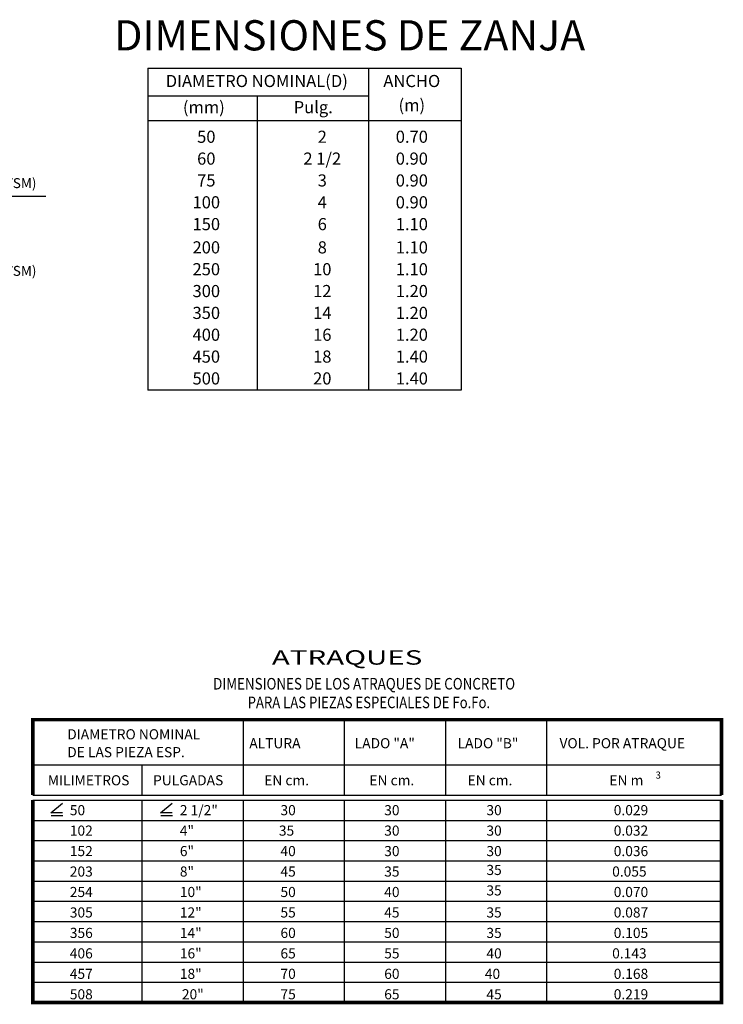
# Model space of a CAD drawing. Extents: x 5330 to 8916, y 2996 to 5694.
# Drawn here: x 6086 to 6282, y 3044 to 3318 of the extents above; entities that cross this region are included whole.
import ezdxf
from ezdxf.enums import TextEntityAlignment as Align

# ---------------------------------------------------------------- set-up
doc = ezdxf.new("R2010")
doc.units = 0
for name, color, linetype in [('1_DET_HID', 7, 'Continuous'), ('DETALLES', 7, 'Continuous'), ('Drenaje 2a Etapa', 6, 'Continuous'), ('MARCO', 7, 'Continuous'), ('VIDRIO', 8, 'Continuous')]:
    doc.layers.add(name, color=color, linetype=linetype)
doc.styles.add('ARIAL', font='arial.ttf')
doc.styles.add('COTAS', font='romand.shx', dxfattribs={"height": 2.5})
doc.styles.add('ROMAND', font='arial.ttf')
doc.styles.add('ROMANT', font='romant.shx')
doc.dimstyles.new('COTA', dxfattribs={"dimscale": 0.5, "dimtxt": 1.25, "dimasz": 0.5, "dimexe": 0.05, "dimexo": 0.1, "dimgap": 1, "dimtad": 0, "dimtih": 1, "dimtoh": 1, "dimzin": 0, "dimdsep": 46, "dimtxsty": 'COTAS', "dimblk": 'DOTSMALL', "dimcen": 0.09, "dimclrd": 8, "dimclre": 8, "dimclrt": 4, "dimadec": 0, "dimazin": 0, "dimtfac": 1, "dimtofl": 0, "dimtmove": 0, "dimatfit": 3, "dimldrblk": 'DOTSMALL', "dimfxl": 1, "dimtolj": 1, "dimtzin": 0, "dimarcsym": 0})

# ---------------------------------------------------------------- blocks, each defined once
blk = doc.blocks.new('_DotSmall')
at = {"layer": 'VIDRIO', "color": 0, "const_width": 0.5}
blk.add_lwpolyline([(-0.0625, 0, 1), (0.0625, 0, 1)], format="xyb", close=True, dxfattribs=at)

msp = doc.modelspace()

# ---------------------------------------------------------------- linework, layer by layer
at = {"layer": '1_DET_HID', "color": 255}
for p, q in [((6089.84057, 3110.22688), (6281.56326, 3110.22688)), ((6089.84057, 3101.77881), (6281.56326, 3101.77881)), ((6089.84057, 3100.3708), (6281.56326, 3100.3708))]:
    msp.add_line(p, q, dxfattribs=at)
at = {"layer": '1_DET_HID', "color": 7}
for p, q in [((6120.18939, 3110.22688), (6120.18939, 3101.77881)), ((6094.80888, 3096.85323), (6098.07676, 3099.56307)), ((6125.34024, 3096.85323), (6128.60813, 3099.56307)), ((6098.07676, 3096.85323), (6094.80888, 3096.85323)), ((6098.17013, 3096.01224), (6094.90225, 3096.01224)), ((6128.60813, 3096.85323), (6125.34024, 3096.85323)), ((6128.70149, 3096.01224), (6125.43361, 3096.01224))]:
    msp.add_line(p, q, dxfattribs=at)
at = {"layer": '1_DET_HID', "color": 2}
msp.add_line((6089.84057, 3044.05037), (6281.56326, 3044.05037), dxfattribs=at)
at = {"layer": '1_DET_HID', "color": 255, "const_width": 1.00694}
for points in [[(6089.84057, 3101.77881), (6089.84057, 3122.77706), (6281.56326, 3122.77706), (6281.56326, 3101.77881)], [(6281.56326, 3100.3708), (6281.56326, 3044.05037), (6089.84057, 3044.05037), (6089.84057, 3100.3708)]]:
    msp.add_lwpolyline(points, dxfattribs=at)
at = {"layer": 'DETALLES', "color": 251}
for p, q in [((6148.3496, 3122.77706), (6148.3496, 3101.77881)), ((6176.50981, 3122.77706), (6176.50981, 3101.77881)), ((6204.67003, 3122.77706), (6204.67003, 3101.77881)), ((6232.83024, 3122.77706), (6232.83024, 3101.77881)), ((6120.18939, 3100.3708), (6120.18939, 3044.05037)), ((6148.3496, 3100.3708), (6148.3496, 3044.05037)), ((6176.50981, 3100.3708), (6176.50981, 3044.05037)), ((6204.67003, 3100.3708), (6204.67003, 3044.05037)), ((6232.83024, 3100.3708), (6232.83024, 3044.05037)), ((6089.84057, 3094.73876), (6281.56326, 3094.73876)), ((6089.84057, 3089.10672), (6281.56326, 3089.10672)), ((6089.84057, 3083.47467), (6281.56326, 3083.47467)), ((6089.84057, 3077.84263), (6281.56326, 3077.84263)), ((6089.84057, 3072.21059), (6281.56326, 3072.21059)), ((6089.84057, 3066.57855), (6281.56326, 3066.57855)), ((6089.84057, 3060.9465), (6281.56326, 3060.9465)), ((6089.84057, 3055.31446), (6281.56326, 3055.31446)), ((6089.84057, 3049.68242), (6281.56326, 3049.68242))]:
    msp.add_line(p, q, dxfattribs=at)
at = {"layer": 'Drenaje 2a Etapa', "color": 7}
for p, q in [((6121.80093, 3304.13622), (6121.80093, 3214.44436)), ((6121.80093, 3304.13622), (6209.0906, 3304.13622)), ((6183.22978, 3304.13622), (6183.22978, 3214.44436)), ((6209.0906, 3304.13622), (6209.0906, 3214.44436)), ((6121.80093, 3296.42911), (6183.22978, 3296.42911)), ((6152.26981, 3296.42911), (6152.26981, 3214.44436)), ((6121.80093, 3289.52309), (6209.0906, 3289.52309)), ((6209.0906, 3214.44436), (6121.80093, 3214.44436))]:
    msp.add_line(p, q, dxfattribs=at)

# ---------------------------------------------------------------- texts
at = {"color": 7, "style": 'ARIAL'}
for s, p in [('EXCAVACION (95%%% PVSM)', (6039.51244, 3270.73225)), ('EXCAVACION (90%%% PVSM)', (6039.51244, 3246.30674))]:
    msp.add_text(s, height=2.7652439, dxfattribs=at).set_placement(p)
at = {"layer": '1_DET_HID', "color": 7, "style": 'ROMANT', "width": 1.5}
msp.add_text('ATRAQUES', height=4.016195, dxfattribs=at).set_placement((6156.36013, 3138.08001))
at = {"layer": '1_DET_HID', "color": 7, "style": 'ROMAND'}
for s, width, p, p2 in [('DIMENSIONES DE LOS ATRAQUES DE CONCRETO', 0.767982, (6140.01639, 3131.16662), (6224.09969, 3131.16662)), ('PARA LAS PIEZAS ESPECIALES DE Fo.Fo.', 0.749601, (6149.63068, 3125.97191), (6217.13418, 3125.97191))]:
    msp.add_text(s, height=3.2129559, dxfattribs=dict(at, width=width)).set_placement(p, p2, align=Align.FIT)
for s, height, p in [('DIAMETRO NOMINAL', 2.8160214, (6099.39223, 3117.30137)), ('   ALTURA   ', 2.8160214, (6147.50095, 3114.81448)), (' LADO "A"   ', 2.8160214, (6178.57134, 3114.81448)), (' LADO "B"   ', 2.8160214, (6207.21077, 3114.81448)), ('VOL. POR ATRAQUE', 2.8160214, (6236.45746, 3114.81448)), ('DE LAS PIEZA ESP.', 2.8160214, (6099.39223, 3112.32758)), ('3', 1.97122, (6263.19316, 3106.3609)), ('MILIMETROS    ', 2.8160214, (6093.98745, 3104.50009)), ('PULGADAS', 2.816021, (6123.28635, 3104.50009)), ('EN cm.', 2.816021, (6154.23125, 3104.50009)), ('EN cm.', 2.816021, (6183.53016, 3104.50009)), ('EN cm.', 2.816021, (6210.85385, 3104.50009)), ('EN m', 2.816021, (6250.35798, 3104.50009)), ('50', 2.816021, (6100.10519, 3096.17801)), ('2 1/2"', 2.816021, (6130.74553, 3096.17801)), ('30', 2.816021, (6158.75956, 3096.17801)), ('30', 2.816021, (6187.64903, 3096.17801)), ('30', 2.816021, (6216.10078, 3096.17801)), ('0.029', 2.816021, (6251.55603, 3096.17801)), ('102', 2.816021, (6100.10519, 3090.48395)), ('4"', 2.816021, (6130.74553, 3090.48395)), ('35', 2.816021, (6158.32184, 3090.48395)), ('30', 2.816021, (6187.64903, 3090.48395)), ('30', 2.816021, (6216.10078, 3090.48395)), ('0.032', 2.816021, (6251.55603, 3090.48395)), ('152', 2.816021, (6100.10519, 3084.7899)), ('6"', 2.816021, (6130.74553, 3084.7899)), ('40', 2.816021, (6158.75956, 3084.7899)), ('30', 2.816021, (6187.64903, 3084.7899)), ('30', 2.816021, (6216.10078, 3084.7899)), ('0.036', 2.816021, (6251.55603, 3084.7899)), ('203', 2.816021, (6100.10519, 3079.09585)), ('8"', 2.816021, (6130.74553, 3079.09585)), ('45', 2.816021, (6158.75956, 3079.09585)), ('35', 2.816021, (6187.64903, 3079.09585)), ('35', 2.816021, (6216.10078, 3079.53385)), ('0.055', 2.816021, (6251.11831, 3079.09585)), ('254', 2.816021, (6100.10519, 3073.40179)), ('10"', 2.816021, (6130.74553, 3073.40179)), ('50', 2.816021, (6158.75956, 3073.40179)), ('40', 2.816021, (6187.64903, 3073.40179)), ('35', 2.816021, (6216.10078, 3073.8398)), ('0.070', 2.816021, (6251.55603, 3073.40179)), ('305', 2.816021, (6100.10519, 3067.70774)), ('12"', 2.816021, (6130.74553, 3067.70774)), ('55', 2.816021, (6158.75956, 3067.70774)), ('45', 2.816021, (6187.64903, 3067.70774)), ('35', 2.816021, (6216.10078, 3067.70774)), ('0.087', 2.816021, (6251.55603, 3067.70774)), ('356', 2.816021, (6100.10519, 3062.01368)), ('14"', 2.816021, (6130.74553, 3062.01368)), ('60', 2.816021, (6158.75956, 3062.01368)), ('50', 2.816021, (6187.64903, 3062.01368)), ('35', 2.816021, (6216.10078, 3062.01368)), ('0.105', 2.816021, (6251.55603, 3062.01368)), ('406', 2.816021, (6100.10519, 3056.31963)), ('16"', 2.816021, (6130.74553, 3056.31963)), ('65', 2.816021, (6158.75956, 3056.31963)), ('55', 2.816021, (6187.64903, 3056.31963)), ('40', 2.816021, (6216.10078, 3056.31963)), ('0.143', 2.816021, (6251.11831, 3056.31963)), ('457', 2.816021, (6100.10519, 3050.62557)), ('18"', 2.816021, (6130.74553, 3050.62557)), ('70', 2.816021, (6158.75956, 3050.62557)), ('60', 2.816021, (6187.64903, 3050.62557)), ('40', 2.816021, (6215.66306, 3050.62557)), ('0.168', 2.816021, (6251.55603, 3050.62557)), ('508', 2.816021, (6100.10519, 3044.93152)), ('20"', 2.816021, (6131.31318, 3044.93152)), ('75', 2.816021, (6158.75956, 3044.93152)), ('65', 2.816021, (6187.64903, 3044.93152)), ('45', 2.816021, (6216.10078, 3044.93152)), ('0.219', 2.816021, (6251.55603, 3044.93152))]:
    msp.add_text(s, height=height, dxfattribs=at).set_placement(p)
at = {"layer": 'Drenaje 2a Etapa', "color": 7, "style": 'ARIAL'}
for s, p in [('DIAMETRO NOMINAL(D)', (6152.17025, 3298.85019)), ('ANCHO', (6195.33141, 3298.85019)), ('(mm)', (6137.42427, 3291.56649)), ('Pulg.', (6167.88247, 3291.56649)), ('(m)', (6195.33141, 3292.13875)), ('50', (6138.11145, 3283.33508)), ('2', (6170.40362, 3283.33508)), ('0.70', (6195.33871, 3283.33508)), ('60', (6138.11145, 3277.25539)), ('2 1/2', (6170.40362, 3277.25539)), ('0.90', (6195.33871, 3277.25539)), ('75', (6138.11145, 3271.1757)), ('3', (6170.40362, 3271.1757)), ('0.90', (6195.33871, 3271.1757)), ('100', (6138.11145, 3265.09601)), ('4', (6170.40362, 3265.09601)), ('0.90', (6195.33871, 3265.09601)), ('150', (6138.11145, 3259.01632)), ('6', (6170.40362, 3259.01632)), ('1.10', (6195.33871, 3259.01632)), ('200', (6138.11145, 3252.54514)), ('8', (6170.40362, 3252.54514)), ('1.10', (6195.33871, 3252.54514)), ('250', (6138.11145, 3246.46545)), ('10', (6170.40362, 3246.46545)), ('1.10', (6195.33871, 3246.46545)), ('300', (6138.11145, 3240.38576)), ('12', (6170.40362, 3240.38576)), ('1.20', (6195.33871, 3240.38576)), ('350', (6138.11145, 3234.30607)), ('14', (6170.40362, 3234.30607)), ('1.20', (6195.33871, 3234.30607)), ('400', (6138.11145, 3228.22638)), ('16', (6170.40362, 3228.22638)), ('1.20', (6195.33871, 3228.22638)), ('450', (6138.11145, 3222.14669)), ('18', (6170.40362, 3222.14669)), ('1.40', (6195.33871, 3222.14669)), ('500', (6138.11145, 3216.067)), ('20', (6170.40362, 3216.067)), ('1.40', (6195.33871, 3216.067))]:
    msp.add_text(s, height=3.3792, dxfattribs=at).set_placement(p, align=Align.CENTER)
at = {"layer": 'MARCO', "color": 7, "style": 'ARIAL'}
msp.add_text('DIMENSIONES DE ZANJA', height=8.3985178, dxfattribs=at).set_placement((6178.03664, 3309.05936), align=Align.CENTER)

# ---------------------------------------------------------------- leaders
at = {"color": 6}
msp.add_leader([(6004.85605, 3263.08455), (6036.81713, 3268.45295), (6093.46636, 3268.45295)], dimstyle='COTA', override={"dimzin": 0}, dxfattribs=at)

doc.saveas('drawing.dxf')
